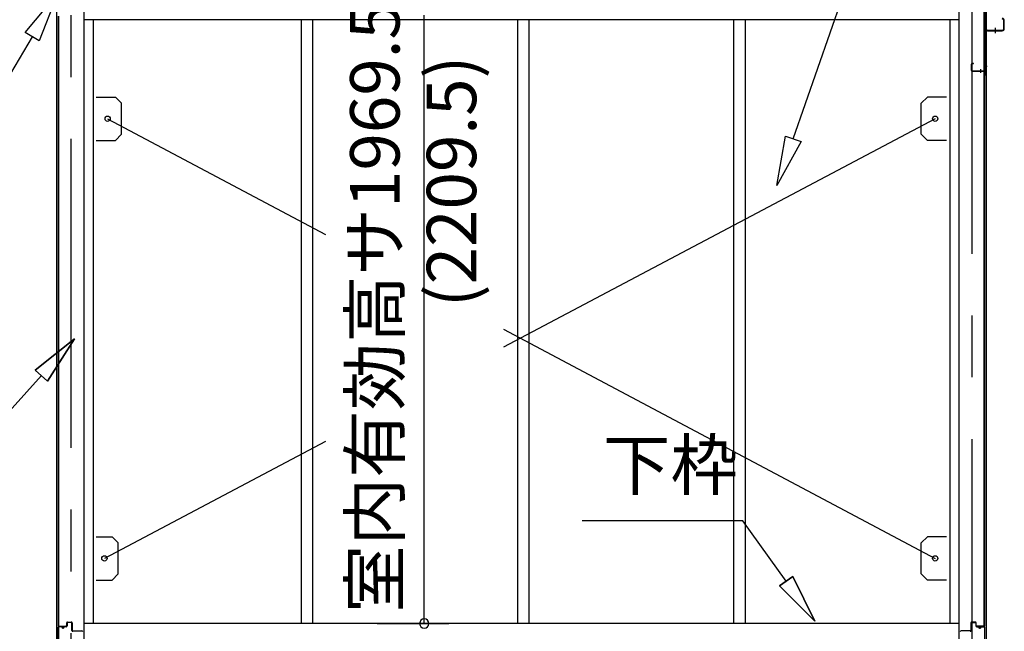
# Model space of a CAD drawing. Extents: x 868 to 32815, y 310 to 22484.
# Drawn here: x 14117 to 17305, y 6532 to 8512 of the extents above; entities that cross this region are included whole.
import ezdxf
from ezdxf.enums import TextEntityAlignment as Align

# ---------------------------------------------------------------- set-up
doc = ezdxf.new("R2010")
doc.units = 0
doc.header["$LTSCALE"] = 80
doc.header["$MEASUREMENT"] = 0
doc.linetypes.add('1PL-M', pattern=[15, 12, -1, 1, -1])
doc.linetypes.add('CENTER2', pattern=[20, 12.5, -2.5, 2.5, -2.5])
doc.layers.get('0').update_dxf_attribs({"linetype": 'CONTINUOUS'})
for name, color, linetype in [('0-上枠62前左右', 1, 'CONTINUOUS'), ('0-下枠', 4, 'CONTINUOUS'), ('1-梁P後左右', 4, 'CONTINUOUS'), ('2-0', 7, 'CONTINUOUS'), ('SUNPOU', 4, 'CONTINUOUS')]:
    doc.layers.add(name, color=color, linetype=linetype)
doc.styles.get("Standard").update_dxf_attribs({"font": 'txt', "bigfont": 'BIGFONT'})

msp = doc.modelspace()

# ---------------------------------------------------------------- linework, layer by layer
at = {"color": 6}
for p, q in [((16568.9, 7975.6), (16596.3, 8135.4)), ((16596.3, 8135.4), (16646.7, 8117.9)), ((16646.7, 8117.9), (16568.9, 7975.6))]:
    msp.add_line(p, q, dxfattribs=at)
at = {"color": 0, "linetype": 'ByBlock'}
for start, end in [(90, 270), (270, 90)]:
    msp.add_arc((15427.1, 6557.4), 15, start, end, dxfattribs=at)
at = {"layer": '0-上枠62前左右'}
for p, q in [((17243.1, 8668), (17243.1, 8334.4)), ((17244.1, 8668), (17244.1, 8334.4)), ((17198.1, 8347.4), (17198.1, 8368.4)), ((17199.1, 8347.4), (17199.1, 8368.4)), ((17205.1, 8370.4), (17200.1, 8370.4)), ((17205.1, 8369.4), (17200.1, 8369.4)), ((17205.1, 8369.4), (17205.1, 8370.4)), ((17200.1, 8346.4), (17241.1, 8346.4)), ((17200.1, 8345.4), (17241.1, 8345.4)), ((17215.1, 8346.4), (17215.1, 8345.4)), ((17242.1, 8344.4), (17242.1, 8334.4))]:
    msp.add_line(p, q, dxfattribs=at)
at = {"layer": '0-上枠62前左右', "color": 6, "linetype": '1PL-M'}
for p, q in [((17229.1, 8340.4), (17229.1, 8351.4)), ((17249.1, 8360.4), (17238.1, 8360.4))]:
    msp.add_line(p, q, dxfattribs=at)
at = {"layer": '0-上枠62前左右'}
for centre, radius, start, end in [((17200.1, 8368.4), 2, 90, 180), ((17200.1, 8368.4), 1, 90, 180), ((17200.1, 8347.4), 2, 180, 270), ((17200.1, 8347.4), 1, 180, 270), ((17241.1, 8344.4), 2, 0, 90), ((17241.1, 8344.4), 1, 0, 90), ((17243.1, 8334.4), 1, 180, 0)]:
    msp.add_arc(centre, radius, start, end, dxfattribs=at)
at = {"layer": '0-下枠'}
for p, q in [((14241.6, 6501.4), (14241.6, 6545.4)), ((14242.6, 6545.4), (14242.6, 6501.4)), ((14244.6, 6548.4), (14251.6, 6548.4)), ((14251.6, 6547.4), (14244.6, 6547.4)), ((14256.6, 6543.4), (14258.6, 6543.4)), ((14258.6, 6542.4), (14256.6, 6542.4)), ((14263.6, 6548.4), (14267.6, 6548.4)), ((14267.6, 6547.4), (14263.6, 6547.4)), ((14269.6, 6550.4), (14269.6, 6559.4)), ((14270.6, 6559.4), (14270.6, 6550.4)), ((14272.6, 6562.4), (14284.1, 6562.4)), ((14284.1, 6561.4), (14272.6, 6561.4)), ((14286.1, 6535.4), (14286.1, 6559.4)), ((14287.1, 6559.4), (14287.1, 6535.4)), ((17196.1, 6559.4), (17196.1, 6535.4)), ((17197.1, 6535.4), (17197.1, 6559.4)), ((17210.6, 6562.4), (17199.1, 6562.4)), ((17199.1, 6561.4), (17210.6, 6561.4)), ((17212.6, 6559.4), (17212.6, 6550.4)), ((17213.6, 6550.4), (17213.6, 6559.4)), ((17219.6, 6548.4), (17215.6, 6548.4)), ((17215.6, 6547.4), (17219.6, 6547.4)), ((17226.6, 6543.4), (17224.6, 6543.4)), ((17224.6, 6542.4), (17226.6, 6542.4)), ((17238.6, 6548.4), (17231.6, 6548.4)), ((17231.6, 6547.4), (17238.6, 6547.4)), ((17240.6, 6545.4), (17240.6, 6501.4)), ((17241.6, 6501.4), (17241.6, 6545.4)), ((14289.1, 6533.4), (14318.4, 6533.4)), ((17194.1, 6533.4), (17164.8, 6533.4))]:
    msp.add_line(p, q, dxfattribs=at)
for centre, radius, start, end in [((14244.6, 6545.4), 3, 90, 180), ((14244.6, 6545.4), 2, 90, 180), ((14251.6, 6545.4), 3, 0, 90), ((14251.6, 6545.4), 2, 0, 90), ((14256.6, 6545.4), 3, 180, 270), ((14256.6, 6545.4), 2, 180, 270), ((14258.6, 6545.4), 3, 270, 0), ((14258.6, 6545.4), 2, 270, 0), ((14263.6, 6545.4), 3, 90, 180), ((14263.6, 6545.4), 2, 90, 180), ((14267.6, 6550.4), 3, 270, 0), ((14267.6, 6550.4), 2, 270, 0), ((14272.6, 6559.4), 3, 90, 180), ((14272.6, 6559.4), 2, 90, 180), ((14284.1, 6559.4), 3, 0, 90), ((14284.1, 6559.4), 2, 0, 90), ((14289.1, 6535.4), 3, 180, 270), ((14289.1, 6535.4), 2, 180, 270), ((17194.1, 6535.4), 3, 270, 0), ((17194.1, 6535.4), 2, 270, 0), ((17199.1, 6559.4), 3, 90, 180), ((17199.1, 6559.4), 2, 90, 180), ((17210.6, 6559.4), 3, 0, 90), ((17210.6, 6559.4), 2, 0, 90), ((17215.6, 6550.4), 3, 180, 270), ((17215.6, 6550.4), 2, 180, 270), ((17219.6, 6545.4), 3, 0, 90), ((17219.6, 6545.4), 2, 0, 90), ((17224.6, 6545.4), 3, 180, 270), ((17224.6, 6545.4), 2, 180, 270), ((17226.6, 6545.4), 3, 270, 0), ((17226.6, 6545.4), 2, 270, 0), ((17231.6, 6545.4), 3, 90, 180), ((17231.6, 6545.4), 2, 90, 180), ((17238.6, 6545.4), 3, 0, 90), ((17238.6, 6545.4), 2, 0, 90), ((14318.4, 6530.2), 3.2, 360, 90), ((17164.8, 6530.2), 3.2, 90, 180)]:
    msp.add_arc(centre, radius, start, end, dxfattribs=at)
at = {"layer": '1-梁P後左右'}
for p, q in [((17244.2, 8495.9), (17244.2, 8482.5)), ((17245.8, 8495.9), (17244.2, 8495.9)), ((17245.8, 8495.9), (17245.8, 8482.5)), ((17303.1, 8482.5), (17303.1, 8509.3)), ((17304.7, 8482.5), (17304.7, 8509.3)), ((17250.8, 8477.5), (17298.1, 8477.5)), ((17250.8, 8475.9), (17298.1, 8475.9))]:
    msp.add_line(p, q, dxfattribs=at)
at = {"layer": '1-梁P後左右', "color": 6, "linetype": '1PL-M'}
msp.add_line((17274.7, 8485.7), (17274.7, 8468.4), dxfattribs=at)
at = {"layer": '1-梁P後左右'}
for centre, radius, start, end in [((17298.1, 8509.3), 6.6, 0, 90), ((17298.1, 8509.3), 5, 0, 90), ((17250.8, 8482.5), 6.6, 180, 270), ((17250.8, 8482.5), 5, 180, 270), ((17298.1, 8482.5), 6.6, 270, 0), ((17298.1, 8482.5), 5, 270, 0)]:
    msp.add_arc(centre, radius, start, end, dxfattribs=at)
at = {"layer": '2-0', "color": 6, "linetype": 'CENTER2'}
for p, q in [((14282.5, 9726.4), (14282.5, 4554.4)), ((17200.5, 4554.4), (17200.5, 9726.4))]:
    msp.add_line(p, q, dxfattribs=at)
at = {"layer": '2-0', "color": 6, "linetype": 'Continuous'}
for p, q in [((16621.5, 8126.7), (16981.2, 9159.3)), ((14134.7, 8470.1), (14239, 8594.3)), ((14239, 8594.3), (14180.6, 8443)), ((14157.6, 8456.5), (13936.3, 8082.2)), ((14180.6, 8443), (14134.7, 8470.1)), ((14167.7, 7378), (14294.6, 7479.1)), ((14294.6, 7479.1), (14167.7, 7378)), ((14167.7, 7378), (14294.6, 7479.1)), ((14294.6, 7479.1), (14207.4, 7342.3)), ((14207.4, 7342.3), (14294.6, 7479.1)), ((14207.4, 7342.3), (14294.6, 7479.1)), ((14167.7, 7378), (14207.4, 7342.3)), ((14207.4, 7342.3), (14167.7, 7378)), ((14187.6, 7360.1), (13975.9, 7124.9)), ((16458.3, 6890.3), (15938.3, 6890.3)), ((16598.2, 6694.8), (16458.3, 6890.3)), ((16619.8, 6710.3), (16576.5, 6679.3)), ((16576.5, 6679.3), (16619.8, 6710.3)), ((16619.8, 6710.3), (16691.3, 6564.7)), ((16691.3, 6564.7), (16619.8, 6710.3)), ((16619.8, 6710.3), (16691.3, 6564.7)), ((16691.3, 6564.7), (16576.5, 6679.3)), ((16576.5, 6679.3), (16691.3, 6564.7)), ((16576.5, 6679.3), (16691.3, 6564.7))]:
    msp.add_line(p, q, dxfattribs=at)
at = {"layer": '2-0', "color": 3, "linetype": 'Continuous'}
for p, q in [((14237.1, 8667.9), (14237.1, 6498.4)), ((14325, 8667.9), (14325, 6498.4)), ((17158, 8667.9), (17158, 6498.4)), ((17240, 6549.9), (17240, 8667.9)), ((17240.5, 8667.9), (17240.5, 6549.9)), ((17246, 8667.9), (17246, 6498.4)), ((14242.6, 8523.4), (14242.6, 6549.9)), ((14243, 6549.9), (14243, 8523.4)), ((14355, 8511.9), (14355, 6558.4)), ((15028.5, 8511.9), (15028.5, 7104)), ((15065.5, 8511.9), (15065.5, 7104)), ((15728.5, 8511.9), (15728.5, 6558.4)), ((15765.5, 8511.9), (15765.5, 6558.4)), ((16428.5, 8511.9), (16428.5, 6558.4)), ((16465.5, 8511.9), (16465.5, 6558.4)), ((17128, 8511.9), (17128, 6558.4)), ((17128.1, 8511.9), (17128.1, 6558.4)), ((14402.1, 8191.4), (15107.3, 7816.8)), ((17081.1, 8191.4), (15683.7, 7452.1)), ((15028.5, 7787.6), (15028.5, 6558.4)), ((15065.5, 7787.6), (15065.5, 6558.4)), ((15683.7, 7510.7), (17081.1, 6768.4)), ((15107.3, 7147.1), (14391.6, 6768.4)), ((14244, 6548.9), (14267, 6548.9)), ((14244.1, 6548.4), (14267, 6548.4)), ((14260.6, 6549.4), (14267, 6549.4)), ((14260.6, 6548.9), (14260.6, 6549.4)), ((14325, 6558.4), (17158, 6558.4)), ((14332.9, 6558.4), (17158, 6558.4)), ((17222.6, 6549.4), (17216.1, 6549.4)), ((17239.1, 6548.9), (17216.1, 6548.9)), ((17239, 6548.4), (17216.1, 6548.4)), ((17222.6, 6548.9), (17222.6, 6549.4))]:
    msp.add_line(p, q, dxfattribs=at)
at = {"layer": '2-0', "color": 4, "linetype": 'Continuous'}
msp.add_line((17158, 8511.9), (14325, 8511.9), dxfattribs=at)
at = {"layer": '2-0', "color": 3}
for p, q in [((14365.1, 8261.4), (14427.1, 8261.4)), ((14427.1, 8261.4), (14447.1, 8241.4)), ((17056.1, 8261.4), (17036.1, 8241.4)), ((17118.1, 8261.4), (17056.1, 8261.4)), ((14447.1, 8141.4), (14447.1, 8241.4)), ((17036.1, 8141.4), (17036.1, 8241.4)), ((14427.1, 8121.4), (14447.1, 8141.4)), ((17056.1, 8121.4), (17036.1, 8141.4)), ((14365.1, 8121.4), (14427.1, 8121.4)), ((17118.1, 8121.4), (17056.1, 8121.4)), ((14365.1, 6838.4), (14416.6, 6838.4)), ((14365.1, 6838.4), (14416.6, 6838.4)), ((14416.6, 6838.4), (14436.6, 6818.4)), ((17056.1, 6838.4), (17036.1, 6818.4)), ((17118.1, 6838.4), (17056.1, 6838.4)), ((17118.1, 6838.4), (17056.1, 6838.4)), ((14436.6, 6718.4), (14436.6, 6818.4)), ((17036.1, 6718.4), (17036.1, 6818.4)), ((14365.1, 6698.4), (14416.6, 6698.4)), ((14416.6, 6698.4), (14436.6, 6718.4)), ((17056.1, 6698.4), (17036.1, 6718.4)), ((17118.1, 6698.4), (17056.1, 6698.4)), ((17118.1, 6698.4), (17056.1, 6698.4))]:
    msp.add_line(p, q, dxfattribs=at)
for centre in [(14402.1, 8191.4), (17081.1, 8191.4), (14391.6, 6768.4), (17081.1, 6768.4)]:
    msp.add_circle(centre, 8.5, dxfattribs=at)
at = {"layer": '2-0', "color": 3, "linetype": 'Continuous'}
for centre, radius, start, end in [((14244.1, 6549.9), 1.5, 180, 270), ((14244, 6549.9), 1, 180, 270), ((14267, 6548.9), 0.5, 270, 90), ((17216.1, 6548.9), 0.5, 90, 270), ((17239, 6549.9), 1.5, 270, 0), ((17239.1, 6549.9), 1, 270, 0)]:
    msp.add_arc(centre, radius, start, end, dxfattribs=at)
at = {"layer": 'SUNPOU', "color": 4, "linetype": 'Continuous'}
for p, q in [((15427.1, 6557.4), (15427.1, 8526.9)), ((15275, 6557.4), (15507.1, 6557.4))]:
    msp.add_line(p, q, dxfattribs=at)

# ---------------------------------------------------------------- texts
at = {"color": 7, "linetype": 'Continuous'}
msp.add_text('室内有効高サ1969.5', height=160, rotation=90, dxfattribs=at).set_placement((15347.1, 6592.8))
at = {"layer": '2-0', "color": 7, "linetype": 'Continuous'}
for s, rotation, p in [('(2209.5)', 90, (15535.9, 7988.5)), ('下枠', 0.0005, (16224, 7050.2))]:
    msp.add_text(s, height=160, rotation=rotation, dxfattribs=at).set_placement(p, align=Align.MIDDLE)

doc.saveas('drawing.dxf')
